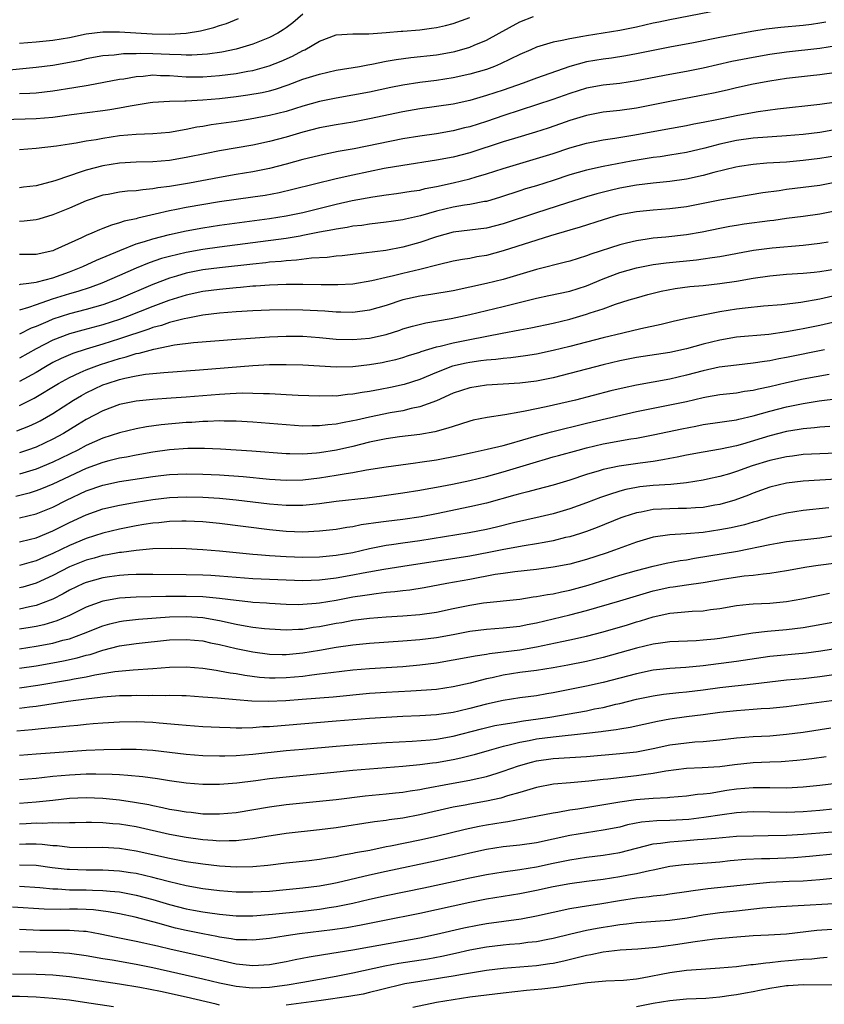
# Model space of a CAD drawing. Units: inches. Extents: x 2625000 to 2628000, y 1491000 to 1494000.
# Drawn here: x 2625339 to 2625436, y 1492109 to 1492227 of the extents above; entities that cross this region are included whole.
import ezdxf

# ---------------------------------------------------------------- set-up
doc = ezdxf.new("R2010")
doc.units = ezdxf.units.IN
doc.header["$MEASUREMENT"] = 0
doc.layers.add('LD26251491_2ft', color=192, linetype='Continuous')

msp = doc.modelspace()

# ---------------------------------------------------------------- linework, layer by layer
at = {"layer": 'LD26251491_2ft'}
for points, elevation in [([(2625373, 1492227.26), (2625371.77, 1492226.23), (2625371, 1492225.64), (2625370.62, 1492225.38), (2625370, 1492225), (2625369, 1492224.47), (2625367, 1492223.66), (2625365, 1492223.05), (2625363.29, 1492222.71), (2625361.54, 1492222.46), (2625359.67, 1492222.33), (2625359, 1492222.33), (2625358.38, 1492222.38), (2625357, 1492222.41), (2625355, 1492222.5), (2625353.47, 1492222.53), (2625353, 1492222.5), (2625351.5, 1492222.5), (2625350.36, 1492222.36), (2625349, 1492222.27), (2625347, 1492221.89), (2625346.28, 1492221.72), (2625345, 1492221.45), (2625343, 1492221.1), (2625341, 1492220.85), (2625337, 1492220.47)], 9094), ([(2625337, 1492214.62), (2625341, 1492214.74), (2625343, 1492214.93), (2625345.23, 1492215.23), (2625349, 1492215.7), (2625349.85, 1492215.85), (2625351, 1492216.02), (2625352.28, 1492216.28), (2625354.66, 1492216.66), (2625355, 1492216.69), (2625357, 1492216.82), (2625358.85, 1492216.85), (2625359, 1492216.87), (2625360.98, 1492216.98), (2625363, 1492217.16), (2625365, 1492217.4), (2625366.41, 1492217.59), (2625368.12, 1492217.88), (2625369, 1492218.08), (2625369.72, 1492218.28), (2625371.22, 1492218.78), (2625373, 1492219.45), (2625375, 1492220.08), (2625377, 1492220.53), (2625379.79, 1492221), (2625380.8, 1492221.2), (2625381.26, 1492221.26), (2625383, 1492221.61), (2625384.17, 1492221.83), (2625385.93, 1492222.07), (2625389, 1492222.4), (2625391, 1492222.73), (2625391.22, 1492222.78), (2625393, 1492223.3), (2625393.55, 1492223.55), (2625395, 1492224.15), (2625396.52, 1492225), (2625399, 1492226.34), (2625400.64, 1492227)], 9098), ([(2625423, 1492227.74), (2625417, 1492226.6), (2625415.7, 1492226.3), (2625415, 1492226.17), (2625413, 1492225.71), (2625411, 1492225.31), (2625407, 1492224.67), (2625406.57, 1492224.57), (2625405, 1492224.32), (2625404.09, 1492224.09), (2625403, 1492223.91), (2625401.42, 1492223.42), (2625401, 1492223.31), (2625400.33, 1492223), (2625399, 1492222.41), (2625397.87, 1492221.87), (2625396.71, 1492221.29), (2625395.99, 1492221), (2625395, 1492220.64), (2625393, 1492220.05), (2625391, 1492219.62), (2625389, 1492219.32), (2625387, 1492219.07), (2625385, 1492218.76), (2625383.53, 1492218.47), (2625381, 1492217.92), (2625379, 1492217.54), (2625377, 1492217.19), (2625375, 1492216.79), (2625373, 1492216.24), (2625371, 1492215.61), (2625369, 1492215.1), (2625366.67, 1492214.67), (2625365, 1492214.41), (2625362.01, 1492213.99), (2625361, 1492213.81), (2625360.29, 1492213.71), (2625359, 1492213.44), (2625357, 1492213.07), (2625355, 1492212.9), (2625353, 1492212.84), (2625351, 1492212.66), (2625349, 1492212.36), (2625348.21, 1492212.21), (2625347, 1492212.03), (2625345.8, 1492211.8), (2625345, 1492211.69), (2625343.43, 1492211.43), (2625341, 1492211.15), (2625339, 1492211)], 9100), ([(2625339, 1492217.73), (2625340.23, 1492217.77), (2625341, 1492217.83), (2625343, 1492218.06), (2625345.53, 1492218.47), (2625347.24, 1492218.76), (2625351, 1492219.46), (2625351.52, 1492219.52), (2625353, 1492219.79), (2625353.84, 1492219.84), (2625355, 1492219.97), (2625355.92, 1492219.92), (2625357, 1492219.91), (2625359, 1492219.75), (2625361, 1492219.73), (2625363, 1492219.89), (2625365, 1492220.14), (2625366.41, 1492220.41), (2625367, 1492220.51), (2625368.95, 1492221.05), (2625370.37, 1492221.63), (2625371.76, 1492222.24), (2625373, 1492222.9), (2625373.23, 1492223), (2625375, 1492224.04), (2625377, 1492224.78), (2625379, 1492224.92), (2625380.91, 1492224.91), (2625383, 1492225.05), (2625384.77, 1492225.23), (2625385, 1492225.23), (2625387, 1492225.4), (2625388.43, 1492225.57), (2625389, 1492225.65), (2625390.1, 1492225.9), (2625391, 1492226.13), (2625393, 1492226.86)], 9096), ([(2625339, 1492223.78), (2625341, 1492223.94), (2625343, 1492224.13), (2625345, 1492224.47), (2625347, 1492224.89), (2625349, 1492225.14), (2625351, 1492225.14), (2625354.9, 1492224.9), (2625357, 1492224.87), (2625359, 1492224.99), (2625360.73, 1492225.27), (2625362.33, 1492225.67), (2625363, 1492225.89), (2625363.85, 1492226.15), (2625365.27, 1492226.73)], 9092), ([(2625435.7, 1492226.3), (2625435, 1492226.17), (2625433.97, 1492226.03), (2625433, 1492225.92), (2625430.32, 1492225.68), (2625428.54, 1492225.46), (2625426.83, 1492225.17), (2625423, 1492224.45), (2625419.82, 1492223.82), (2625417, 1492223.31), (2625415, 1492222.92), (2625413, 1492222.5), (2625411.74, 1492222.26), (2625410.01, 1492221.99), (2625409, 1492221.87), (2625407, 1492221.53), (2625405, 1492220.97), (2625401, 1492219.59), (2625399.41, 1492219), (2625397, 1492218.16), (2625395, 1492217.49), (2625393, 1492216.91), (2625391, 1492216.48), (2625389, 1492216.18), (2625387, 1492215.9), (2625385, 1492215.55), (2625381, 1492214.7), (2625379, 1492214.32), (2625377, 1492214), (2625375, 1492213.62), (2625373, 1492213.12), (2625371, 1492212.53), (2625369, 1492212), (2625367, 1492211.57), (2625363, 1492210.86), (2625361.44, 1492210.56), (2625359, 1492210.06), (2625357, 1492209.73), (2625355, 1492209.57), (2625353, 1492209.52), (2625351, 1492209.4), (2625349, 1492209.09), (2625347, 1492208.56), (2625346.3, 1492208.3), (2625345, 1492207.88), (2625343.26, 1492207.26), (2625341, 1492206.66), (2625339.5, 1492206.5), (2625339, 1492206.44)], 9102), ([(2625437, 1492223.45), (2625435, 1492223.14), (2625431, 1492222.72), (2625429, 1492222.44), (2625427, 1492222.08), (2625424.43, 1492221.57), (2625421, 1492220.8), (2625419, 1492220.4), (2625417, 1492220.03), (2625413, 1492219.25), (2625411, 1492218.95), (2625409, 1492218.74), (2625407, 1492218.38), (2625405, 1492217.74), (2625402.98, 1492217.02), (2625397.1, 1492215.1), (2625395, 1492214.4), (2625393, 1492213.77), (2625392.37, 1492213.63), (2625391, 1492213.27), (2625389, 1492212.93), (2625387, 1492212.64), (2625385, 1492212.3), (2625379.13, 1492211.13), (2625377.22, 1492210.78), (2625375.55, 1492210.45), (2625373, 1492209.82), (2625371, 1492209.26), (2625369, 1492208.74), (2625367, 1492208.35), (2625365, 1492208.03), (2625363, 1492207.69), (2625359.39, 1492207), (2625357, 1492206.61), (2625355.58, 1492206.42), (2625355, 1492206.3), (2625353.79, 1492206.21), (2625353, 1492206.08), (2625351.97, 1492206.03), (2625351, 1492205.91), (2625349.66, 1492205.66), (2625349, 1492205.56), (2625347, 1492204.89), (2625345, 1492204), (2625343, 1492203.19), (2625341.32, 1492202.68), (2625341, 1492202.6), (2625339.57, 1492202.43), (2625339, 1492202.39)], 9104), ([(2625437, 1492220.26), (2625435, 1492220), (2625433.88, 1492219.88), (2625431, 1492219.53), (2625429, 1492219.22), (2625427, 1492218.85), (2625425, 1492218.41), (2625423.86, 1492218.14), (2625422.22, 1492217.78), (2625420.55, 1492217.45), (2625417, 1492216.79), (2625415, 1492216.38), (2625413, 1492216), (2625411, 1492215.72), (2625409, 1492215.5), (2625407, 1492215.11), (2625405, 1492214.5), (2625403.89, 1492214.11), (2625402.39, 1492213.61), (2625400.88, 1492213.12), (2625398.37, 1492212.37), (2625397, 1492211.94), (2625393, 1492210.65), (2625391, 1492210.12), (2625389, 1492209.74), (2625385, 1492209.13), (2625382.74, 1492208.74), (2625379, 1492207.97), (2625377, 1492207.52), (2625371.78, 1492206.22), (2625370.15, 1492205.85), (2625368.46, 1492205.54), (2625367, 1492205.32), (2625365, 1492205.05), (2625363, 1492204.75), (2625359, 1492204.07), (2625357.83, 1492203.83), (2625357, 1492203.68), (2625355.27, 1492203.27), (2625353.2, 1492202.8), (2625353, 1492202.74), (2625351.57, 1492202.43), (2625351, 1492202.23), (2625350.03, 1492201.97), (2625349, 1492201.55), (2625348.59, 1492201.41), (2625347.69, 1492201), (2625347, 1492200.72), (2625346.44, 1492200.44), (2625343.26, 1492199), (2625343, 1492198.9), (2625341, 1492198.46), (2625339.55, 1492198.45), (2625339, 1492198.43)], 9106), ([(2625339, 1492194.84), (2625339.12, 1492194.88), (2625340.13, 1492195), (2625341, 1492195.12), (2625341.16, 1492195.16), (2625343, 1492195.67), (2625345, 1492196.38), (2625346.6, 1492197), (2625348.24, 1492197.76), (2625351.06, 1492198.94), (2625353, 1492199.71), (2625354, 1492200), (2625355, 1492200.34), (2625357, 1492200.84), (2625359, 1492201.29), (2625361, 1492201.66), (2625363, 1492201.97), (2625369, 1492202.78), (2625371, 1492203.1), (2625373, 1492203.5), (2625377, 1492204.49), (2625378.91, 1492204.91), (2625381.37, 1492205.37), (2625383, 1492205.62), (2625384.24, 1492205.76), (2625385.96, 1492206.04), (2625387, 1492206.17), (2625387.65, 1492206.35), (2625389, 1492206.59), (2625391, 1492207.03), (2625393, 1492207.52), (2625393.76, 1492207.76), (2625395, 1492208.12), (2625397, 1492208.77), (2625399, 1492209.37), (2625401, 1492209.94), (2625403, 1492210.57), (2625405, 1492211.24), (2625407, 1492211.81), (2625409, 1492212.2), (2625410.41, 1492212.41), (2625412.8, 1492212.8), (2625416.54, 1492213.46), (2625419, 1492213.92), (2625419.89, 1492214.11), (2625421, 1492214.31), (2625422.63, 1492214.63), (2625423.23, 1492214.77), (2625425.16, 1492215.16), (2625427.59, 1492215.59), (2625429.9, 1492215.9), (2625435, 1492216.46), (2625437, 1492216.75)], 9108), ([(2625437, 1492213.43), (2625435, 1492213.09), (2625433, 1492212.84), (2625431, 1492212.66), (2625427, 1492212.41), (2625425, 1492212.12), (2625423, 1492211.67), (2625421.19, 1492211.19), (2625419, 1492210.68), (2625417, 1492210.35), (2625415.83, 1492210.17), (2625415, 1492210.07), (2625412.35, 1492209.65), (2625409, 1492209), (2625407, 1492208.57), (2625405, 1492207.99), (2625403, 1492207.33), (2625401, 1492206.69), (2625399.69, 1492206.31), (2625399, 1492206.09), (2625396.68, 1492205.32), (2625395, 1492204.82), (2625394.79, 1492204.79), (2625393, 1492204.45), (2625392.37, 1492204.37), (2625391, 1492204.13), (2625389, 1492203.65), (2625387.08, 1492203.08), (2625385.31, 1492202.69), (2625385, 1492202.6), (2625383.59, 1492202.41), (2625383, 1492202.32), (2625381, 1492202.09), (2625380.06, 1492201.94), (2625379, 1492201.83), (2625378.31, 1492201.69), (2625377, 1492201.5), (2625376.6, 1492201.4), (2625375, 1492201.11), (2625373, 1492200.71), (2625372.66, 1492200.66), (2625371, 1492200.38), (2625367, 1492199.85), (2625363, 1492199.34), (2625361, 1492199.05), (2625359, 1492198.69), (2625357, 1492198.22), (2625356.04, 1492197.96), (2625354.55, 1492197.45), (2625353, 1492196.81), (2625351, 1492195.92), (2625348.87, 1492195), (2625347.5, 1492194.5), (2625345.99, 1492194.01), (2625345, 1492193.73), (2625342.92, 1492193.08), (2625341, 1492192.43), (2625340.09, 1492192.09), (2625339, 1492191.78)], 9110), ([(2625437, 1492210.27), (2625435, 1492209.95), (2625433, 1492209.72), (2625431, 1492209.53), (2625428.62, 1492209.38), (2625427, 1492209.24), (2625425.34, 1492209), (2625424.93, 1492208.93), (2625422.28, 1492208.28), (2625421, 1492207.92), (2625419, 1492207.47), (2625417, 1492207.18), (2625415, 1492207), (2625413, 1492206.76), (2625411, 1492206.39), (2625409.86, 1492206.14), (2625408.26, 1492205.74), (2625407, 1492205.37), (2625404.62, 1492204.62), (2625401, 1492203.45), (2625397, 1492202.11), (2625395, 1492201.61), (2625391, 1492201.11), (2625389, 1492200.58), (2625387, 1492199.88), (2625385, 1492199.31), (2625382.93, 1492198.93), (2625379, 1492198.44), (2625377.7, 1492198.3), (2625377, 1492198.25), (2625375.9, 1492198.1), (2625374.02, 1492198.02), (2625372.23, 1492197.77), (2625371, 1492197.7), (2625370.38, 1492197.62), (2625369, 1492197.51), (2625368.55, 1492197.45), (2625367, 1492197.3), (2625363, 1492196.84), (2625361, 1492196.59), (2625359, 1492196.2), (2625357.85, 1492195.85), (2625357, 1492195.61), (2625355, 1492194.84), (2625350.89, 1492193.11), (2625349, 1492192.43), (2625347, 1492191.85), (2625345, 1492191.33), (2625343, 1492190.68), (2625342.42, 1492190.42), (2625341, 1492189.83), (2625340.4, 1492189.6), (2625339, 1492188.88)], 9112), ([(2625437, 1492207.11), (2625435, 1492206.73), (2625433, 1492206.47), (2625431, 1492206.24), (2625430.1, 1492206.1), (2625428.16, 1492205.84), (2625423, 1492204.96), (2625419, 1492204.18), (2625417, 1492203.92), (2625415, 1492203.77), (2625413, 1492203.57), (2625411, 1492203.2), (2625410.29, 1492203), (2625409, 1492202.61), (2625406.26, 1492201.74), (2625405, 1492201.38), (2625402.69, 1492200.69), (2625397, 1492198.87), (2625395, 1492198.34), (2625393.85, 1492198.15), (2625393, 1492197.98), (2625392.15, 1492197.85), (2625391, 1492197.63), (2625389.22, 1492197.22), (2625387, 1492196.65), (2625385, 1492196.17), (2625383.88, 1492195.88), (2625383, 1492195.69), (2625381.28, 1492195.28), (2625379, 1492194.91), (2625377.18, 1492194.82), (2625375.17, 1492194.83), (2625373, 1492194.86), (2625371, 1492194.85), (2625369, 1492194.78), (2625367.34, 1492194.66), (2625367, 1492194.65), (2625365.5, 1492194.5), (2625365, 1492194.47), (2625363, 1492194.27), (2625361, 1492194.01), (2625359, 1492193.59), (2625356.92, 1492192.92), (2625355, 1492192.2), (2625351.95, 1492191), (2625351, 1492190.65), (2625349, 1492190.02), (2625346.62, 1492189.38), (2625345, 1492188.93), (2625343, 1492188.16), (2625341, 1492187.14), (2625339, 1492186.03)], 9114), ([(2625437, 1492203.7), (2625435, 1492203.27), (2625433, 1492202.99), (2625431, 1492202.75), (2625429.46, 1492202.54), (2625429, 1492202.49), (2625425.93, 1492202.07), (2625425, 1492201.92), (2625424.2, 1492201.8), (2625423, 1492201.57), (2625420.86, 1492201.14), (2625419, 1492200.82), (2625416.54, 1492200.54), (2625415, 1492200.4), (2625414.27, 1492200.27), (2625413, 1492200.1), (2625411.8, 1492199.8), (2625411, 1492199.62), (2625407.51, 1492198.49), (2625407, 1492198.29), (2625405, 1492197.66), (2625404.49, 1492197.51), (2625401, 1492196.65), (2625397, 1492195.47), (2625395, 1492194.97), (2625391, 1492194.11), (2625388.35, 1492193.65), (2625387, 1492193.46), (2625385, 1492193.01), (2625383, 1492192.34), (2625381, 1492191.77), (2625379, 1492191.51), (2625377.54, 1492191.54), (2625377, 1492191.53), (2625375.64, 1492191.64), (2625373, 1492191.78), (2625371, 1492191.81), (2625369, 1492191.76), (2625367, 1492191.69), (2625365, 1492191.57), (2625363, 1492191.4), (2625361, 1492191.16), (2625359.19, 1492190.81), (2625358.75, 1492190.75), (2625357, 1492190.29), (2625356.05, 1492189.95), (2625355, 1492189.68), (2625354.51, 1492189.49), (2625351, 1492188.32), (2625349, 1492187.7), (2625347, 1492187.11), (2625345.41, 1492186.59), (2625344.01, 1492185.99), (2625343, 1492185.48), (2625342.14, 1492185), (2625341, 1492184.32), (2625339, 1492183.23)], 9116), ([(2625339, 1492180.35), (2625340.77, 1492181.23), (2625343.67, 1492183), (2625345, 1492183.72), (2625346.3, 1492184.3), (2625347, 1492184.63), (2625347.95, 1492185), (2625348.72, 1492185.28), (2625351, 1492185.99), (2625351.82, 1492186.18), (2625353, 1492186.56), (2625353.38, 1492186.62), (2625355.11, 1492187.11), (2625357.61, 1492187.61), (2625359.88, 1492187.88), (2625365, 1492188.3), (2625369, 1492188.58), (2625371, 1492188.67), (2625373, 1492188.65), (2625375, 1492188.5), (2625377, 1492188.31), (2625379, 1492188.24), (2625381, 1492188.42), (2625383, 1492188.87), (2625384.62, 1492189.38), (2625385, 1492189.52), (2625386.14, 1492189.86), (2625387.74, 1492190.26), (2625390.76, 1492190.76), (2625393, 1492191.24), (2625397, 1492192.2), (2625401, 1492193.21), (2625402.48, 1492193.52), (2625405, 1492194.06), (2625407, 1492194.7), (2625409, 1492195.53), (2625411, 1492196.27), (2625413, 1492196.83), (2625415, 1492197.23), (2625416.55, 1492197.45), (2625420.2, 1492197.8), (2625421, 1492197.91), (2625422.09, 1492198.09), (2625423, 1492198.22), (2625427.02, 1492198.98), (2625429.26, 1492199.26), (2625433, 1492199.55), (2625435, 1492199.79), (2625435.98, 1492199.98)], 9118), ([(2625338.68, 1492177.32), (2625340.14, 1492177.86), (2625341, 1492178.26), (2625341.49, 1492178.51), (2625343, 1492179.4), (2625345.47, 1492181), (2625346.44, 1492181.56), (2625347, 1492181.87), (2625349, 1492182.81), (2625349.53, 1492183), (2625351, 1492183.47), (2625351.63, 1492183.63), (2625353, 1492183.91), (2625354.1, 1492184.1), (2625356.32, 1492184.32), (2625360.61, 1492184.61), (2625367, 1492185.15), (2625369, 1492185.26), (2625371, 1492185.27), (2625373, 1492185.21), (2625377, 1492185), (2625379, 1492185.04), (2625381, 1492185.25), (2625382.5, 1492185.5), (2625383, 1492185.6), (2625384.13, 1492185.87), (2625385, 1492186.1), (2625385.67, 1492186.33), (2625387, 1492186.74), (2625387.18, 1492186.82), (2625389, 1492187.36), (2625389.46, 1492187.46), (2625391, 1492187.85), (2625393, 1492188.25), (2625396.91, 1492189), (2625399, 1492189.43), (2625400.33, 1492189.67), (2625403, 1492190.22), (2625405, 1492190.7), (2625407, 1492191.28), (2625407.45, 1492191.45), (2625409, 1492191.95), (2625410.5, 1492192.5), (2625412.11, 1492193), (2625413, 1492193.27), (2625414.36, 1492193.64), (2625415.96, 1492194.04), (2625417.63, 1492194.37), (2625419.4, 1492194.6), (2625421, 1492194.75), (2625423, 1492194.97), (2625425, 1492195.26), (2625427, 1492195.61), (2625429, 1492195.9), (2625431, 1492196.07), (2625433, 1492196.19), (2625434.32, 1492196.32), (2625435, 1492196.41), (2625437, 1492196.74)], 9120), ([(2625436.56, 1492193.44), (2625435, 1492193.09), (2625432.7, 1492192.7), (2625430.43, 1492192.43), (2625428.24, 1492192.24), (2625426.02, 1492192.02), (2625425, 1492191.9), (2625423, 1492191.58), (2625419.19, 1492190.81), (2625417.56, 1492190.44), (2625415.96, 1492190.04), (2625413.52, 1492189.52), (2625411.37, 1492189), (2625409, 1492188.46), (2625405, 1492187.43), (2625403, 1492186.93), (2625401, 1492186.51), (2625399.7, 1492186.3), (2625397.95, 1492186.05), (2625397, 1492185.98), (2625396.14, 1492185.86), (2625395, 1492185.78), (2625394.32, 1492185.68), (2625393, 1492185.51), (2625392.58, 1492185.42), (2625390.95, 1492185.05), (2625389, 1492184.32), (2625387, 1492183.48), (2625385.13, 1492182.87), (2625383.49, 1492182.51), (2625382.26, 1492182.26), (2625381, 1492182.04), (2625380.09, 1492181.91), (2625379, 1492181.7), (2625378.34, 1492181.66), (2625377, 1492181.48), (2625376.51, 1492181.49), (2625375, 1492181.45), (2625372.44, 1492181.56), (2625371, 1492181.64), (2625370.34, 1492181.66), (2625369, 1492181.74), (2625368.26, 1492181.74), (2625367, 1492181.8), (2625365.81, 1492181.81), (2625365, 1492181.78), (2625364.27, 1492181.73), (2625363, 1492181.68), (2625359, 1492181.34), (2625357.21, 1492181.21), (2625355, 1492181.08), (2625353, 1492180.88), (2625351, 1492180.45), (2625349, 1492179.71), (2625347, 1492178.66), (2625345.98, 1492178.02), (2625344.28, 1492177), (2625343, 1492176.29), (2625341, 1492175.35), (2625339.98, 1492175), (2625339, 1492174.69)], 9122), ([(2625439, 1492190.84), (2625435, 1492189.94), (2625433, 1492189.53), (2625432.54, 1492189.46), (2625431, 1492189.16), (2625428.86, 1492188.86), (2625425, 1492188.53), (2625423, 1492188.19), (2625421, 1492187.69), (2625419, 1492187.15), (2625417, 1492186.71), (2625413, 1492186.08), (2625411, 1492185.7), (2625409, 1492185.22), (2625405, 1492184.17), (2625403, 1492183.68), (2625401, 1492183.27), (2625399, 1492183.02), (2625395, 1492182.77), (2625393, 1492182.46), (2625391, 1492181.81), (2625389, 1492180.91), (2625387, 1492180.18), (2625385.97, 1492179.97), (2625385, 1492179.72), (2625383.45, 1492179.45), (2625381, 1492178.95), (2625379.41, 1492178.59), (2625379, 1492178.49), (2625377.73, 1492178.27), (2625377, 1492178.1), (2625375.98, 1492178.02), (2625375, 1492177.89), (2625374.1, 1492177.9), (2625373, 1492177.88), (2625371, 1492178.01), (2625367, 1492178.34), (2625365, 1492178.45), (2625363.54, 1492178.46), (2625363, 1492178.49), (2625361.58, 1492178.42), (2625361, 1492178.42), (2625359.68, 1492178.32), (2625359, 1492178.29), (2625355.98, 1492178.02), (2625354.23, 1492177.77), (2625353, 1492177.54), (2625351, 1492177.06), (2625349, 1492176.41), (2625347, 1492175.53), (2625345.99, 1492175), (2625343, 1492173.55), (2625341, 1492172.73), (2625339, 1492172.1)], 9124), ([(2625435.53, 1492187), (2625431, 1492186.1), (2625430.06, 1492185.94), (2625429, 1492185.7), (2625428.37, 1492185.63), (2625427, 1492185.4), (2625425, 1492185.2), (2625422.93, 1492184.93), (2625421, 1492184.51), (2625419, 1492183.98), (2625417, 1492183.52), (2625413, 1492182.79), (2625411.52, 1492182.48), (2625409.91, 1492182.09), (2625405.7, 1492181), (2625402.17, 1492180.17), (2625399.65, 1492179.65), (2625399, 1492179.55), (2625397.22, 1492179.22), (2625395.09, 1492178.91), (2625393.43, 1492178.57), (2625393, 1492178.48), (2625391.89, 1492178.11), (2625391, 1492177.84), (2625390.39, 1492177.61), (2625388.81, 1492177.19), (2625387, 1492176.88), (2625384.57, 1492176.57), (2625383, 1492176.33), (2625382.17, 1492176.17), (2625381, 1492175.93), (2625379, 1492175.43), (2625377.02, 1492174.98), (2625375, 1492174.66), (2625374.62, 1492174.62), (2625373, 1492174.52), (2625371.44, 1492174.56), (2625371, 1492174.55), (2625366.86, 1492174.86), (2625363.12, 1492175.12), (2625361.2, 1492175.2), (2625359.18, 1492175.18), (2625357, 1492175.03), (2625355, 1492174.76), (2625353, 1492174.4), (2625351.84, 1492174.16), (2625351, 1492174.02), (2625349.71, 1492173.71), (2625349, 1492173.52), (2625347, 1492172.79), (2625343, 1492170.93), (2625341.63, 1492170.37), (2625341, 1492170.12), (2625340.15, 1492169.85), (2625338.56, 1492169.44)], 9126), ([(2625339, 1492166.88), (2625341, 1492167.36), (2625343, 1492168.17), (2625344.66, 1492169), (2625347, 1492170.1), (2625349, 1492170.81), (2625351, 1492171.22), (2625355, 1492171.83), (2625355.94, 1492171.94), (2625357, 1492172.06), (2625359, 1492172.16), (2625361, 1492172.13), (2625363, 1492172.02), (2625365.82, 1492171.82), (2625369, 1492171.53), (2625371, 1492171.39), (2625373, 1492171.43), (2625375, 1492171.66), (2625377, 1492171.98), (2625378.2, 1492172.2), (2625379, 1492172.32), (2625380.63, 1492172.63), (2625383, 1492173.01), (2625386.51, 1492173.49), (2625387, 1492173.54), (2625389, 1492173.83), (2625391.65, 1492174.35), (2625393.28, 1492174.72), (2625395.11, 1492175.11), (2625397, 1492175.56), (2625397.75, 1492175.75), (2625401, 1492176.71), (2625402.8, 1492177.2), (2625407, 1492178.22), (2625413, 1492179.62), (2625415, 1492180.04), (2625417, 1492180.41), (2625419, 1492180.83), (2625421, 1492181.31), (2625421.38, 1492181.38), (2625423, 1492181.65), (2625425, 1492181.88), (2625425.94, 1492182.06), (2625427, 1492182.19), (2625427.64, 1492182.36), (2625429, 1492182.64), (2625431, 1492183.12), (2625433, 1492183.54), (2625436.12, 1492184.12)], 9128), ([(2625339, 1492164.01), (2625340.31, 1492164.31), (2625341, 1492164.49), (2625343, 1492165.31), (2625345, 1492166.31), (2625347, 1492167.25), (2625349, 1492167.96), (2625351, 1492168.41), (2625353, 1492168.76), (2625355, 1492169.08), (2625357, 1492169.3), (2625359, 1492169.38), (2625361, 1492169.35), (2625363, 1492169.22), (2625365, 1492169.03), (2625369, 1492168.55), (2625371, 1492168.38), (2625372.4, 1492168.4), (2625373, 1492168.39), (2625374.57, 1492168.57), (2625375, 1492168.6), (2625377, 1492168.88), (2625380.71, 1492169.29), (2625382.48, 1492169.52), (2625385, 1492169.87), (2625387, 1492170.19), (2625387.67, 1492170.33), (2625389, 1492170.55), (2625390.93, 1492170.93), (2625393, 1492171.36), (2625395, 1492171.83), (2625397, 1492172.38), (2625401, 1492173.61), (2625402.09, 1492173.91), (2625403, 1492174.18), (2625403.64, 1492174.36), (2625406, 1492175), (2625407, 1492175.25), (2625409, 1492175.73), (2625412.33, 1492176.33), (2625413, 1492176.43), (2625415, 1492176.83), (2625418.44, 1492177.56), (2625420.12, 1492177.88), (2625421, 1492178.06), (2625423, 1492178.34), (2625423.56, 1492178.44), (2625425, 1492178.64), (2625425.28, 1492178.72), (2625427, 1492179.1), (2625429, 1492179.66), (2625431, 1492180.17), (2625433, 1492180.58), (2625434.89, 1492180.89), (2625437.17, 1492181.17)], 9130), ([(2625436.19, 1492177.81), (2625435, 1492177.76), (2625434.33, 1492177.67), (2625433, 1492177.56), (2625432.53, 1492177.47), (2625431, 1492177.22), (2625429, 1492176.71), (2625425.71, 1492175.71), (2625425, 1492175.51), (2625423.09, 1492175.09), (2625421, 1492174.76), (2625419, 1492174.4), (2625417.86, 1492174.14), (2625417, 1492173.99), (2625416.18, 1492173.82), (2625415, 1492173.64), (2625413.45, 1492173.45), (2625410.91, 1492173.09), (2625409, 1492172.67), (2625408.51, 1492172.51), (2625407, 1492172.06), (2625405, 1492171.4), (2625403, 1492170.8), (2625401, 1492170.29), (2625399.99, 1492170.01), (2625399, 1492169.77), (2625398.42, 1492169.58), (2625395, 1492168.65), (2625393, 1492168.19), (2625389, 1492167.35), (2625387.18, 1492167), (2625385, 1492166.69), (2625383, 1492166.45), (2625382.33, 1492166.34), (2625379.98, 1492166.02), (2625379, 1492165.81), (2625378.28, 1492165.72), (2625377, 1492165.49), (2625375, 1492165.26), (2625373, 1492165.17), (2625371, 1492165.24), (2625369, 1492165.44), (2625363, 1492166.21), (2625361, 1492166.4), (2625359, 1492166.48), (2625358.48, 1492166.48), (2625357, 1492166.44), (2625355.71, 1492166.29), (2625355, 1492166.25), (2625353.94, 1492166.06), (2625353, 1492165.92), (2625351, 1492165.53), (2625349, 1492165.05), (2625347, 1492164.42), (2625345, 1492163.57), (2625343, 1492162.6), (2625341.87, 1492162.13), (2625341, 1492161.72), (2625340.42, 1492161.58), (2625339, 1492161.16)], 9132), ([(2625437, 1492174.63), (2625435, 1492174.56), (2625433, 1492174.46), (2625431.71, 1492174.29), (2625431, 1492174.21), (2625429, 1492173.77), (2625426.89, 1492173.11), (2625425, 1492172.43), (2625424.17, 1492172.17), (2625423, 1492171.82), (2625421.5, 1492171.5), (2625421, 1492171.4), (2625419, 1492171.09), (2625417.11, 1492170.89), (2625415, 1492170.74), (2625413.42, 1492170.58), (2625413, 1492170.52), (2625411.72, 1492170.28), (2625411, 1492170.09), (2625409.63, 1492169.63), (2625408.67, 1492169.33), (2625407, 1492168.68), (2625405, 1492167.96), (2625403, 1492167.37), (2625401.44, 1492167), (2625398.27, 1492166.27), (2625396.23, 1492165.77), (2625395, 1492165.48), (2625392.94, 1492165.06), (2625387, 1492164.11), (2625385, 1492163.84), (2625383.63, 1492163.63), (2625383, 1492163.55), (2625381, 1492163.15), (2625379, 1492162.7), (2625377, 1492162.37), (2625375, 1492162.18), (2625373, 1492162.14), (2625371, 1492162.21), (2625369, 1492162.33), (2625367.56, 1492162.44), (2625367, 1492162.47), (2625363, 1492162.89), (2625361, 1492163.04), (2625359, 1492163.15), (2625357.2, 1492163.2), (2625355, 1492163.16), (2625353, 1492162.98), (2625351.26, 1492162.74), (2625351, 1492162.73), (2625349.56, 1492162.44), (2625349, 1492162.36), (2625347.95, 1492162.05), (2625347, 1492161.79), (2625345, 1492160.99), (2625343, 1492159.95), (2625341, 1492159.03), (2625339.42, 1492158.58), (2625339, 1492158.48)], 9134), ([(2625437, 1492171.51), (2625433, 1492171.29), (2625431, 1492171.05), (2625429, 1492170.55), (2625427, 1492169.83), (2625426.42, 1492169.58), (2625424.81, 1492169), (2625423, 1492168.48), (2625422.39, 1492168.39), (2625421, 1492168.13), (2625420.08, 1492168.08), (2625419, 1492167.99), (2625417.99, 1492167.99), (2625417, 1492167.96), (2625415, 1492167.86), (2625413.57, 1492167.57), (2625413, 1492167.49), (2625411.5, 1492167), (2625411.13, 1492166.87), (2625408.29, 1492165.71), (2625407, 1492165.24), (2625406.27, 1492165), (2625405, 1492164.61), (2625404.5, 1492164.5), (2625403, 1492164.13), (2625401.94, 1492163.94), (2625401, 1492163.75), (2625399.52, 1492163.52), (2625397.09, 1492163.09), (2625395.28, 1492162.72), (2625393, 1492162.29), (2625385, 1492161.06), (2625382.7, 1492160.69), (2625380.24, 1492160.24), (2625379, 1492159.99), (2625377, 1492159.64), (2625375, 1492159.39), (2625373, 1492159.32), (2625369, 1492159.47), (2625367, 1492159.56), (2625365, 1492159.71), (2625363, 1492159.89), (2625361.96, 1492159.96), (2625361, 1492160.01), (2625359, 1492160.06), (2625355, 1492160.1), (2625353, 1492160.08), (2625352.04, 1492160.04), (2625351, 1492159.97), (2625349.8, 1492159.8), (2625349, 1492159.68), (2625347, 1492159.14), (2625346.68, 1492159), (2625345, 1492158.21), (2625344.23, 1492157.77), (2625343, 1492157.14), (2625342.67, 1492157), (2625341, 1492156.37), (2625340.21, 1492156.21), (2625339, 1492155.93)], 9136), ([(2625436.07, 1492168.07), (2625433, 1492167.76), (2625431, 1492167.44), (2625429, 1492166.94), (2625427.52, 1492166.48), (2625427, 1492166.35), (2625425.95, 1492166.05), (2625424.34, 1492165.66), (2625423, 1492165.42), (2625421, 1492165.13), (2625418.95, 1492164.95), (2625417, 1492164.84), (2625415, 1492164.56), (2625413, 1492163.97), (2625410.35, 1492163), (2625409.35, 1492162.65), (2625407, 1492161.88), (2625405, 1492161.33), (2625403, 1492160.96), (2625401, 1492160.69), (2625398.41, 1492160.41), (2625397, 1492160.22), (2625396.07, 1492160.07), (2625393, 1492159.48), (2625390.24, 1492159), (2625387.52, 1492158.48), (2625385.8, 1492158.2), (2625385, 1492158.12), (2625384.01, 1492157.99), (2625383, 1492157.91), (2625381.78, 1492157.78), (2625381, 1492157.66), (2625380.44, 1492157.56), (2625379, 1492157.35), (2625376.98, 1492156.98), (2625375, 1492156.64), (2625374.59, 1492156.59), (2625373, 1492156.47), (2625372.46, 1492156.46), (2625371, 1492156.49), (2625369, 1492156.59), (2625368.63, 1492156.63), (2625367, 1492156.73), (2625366.76, 1492156.76), (2625365, 1492156.95), (2625363, 1492157.22), (2625361, 1492157.4), (2625359, 1492157.45), (2625356.57, 1492157.43), (2625353, 1492157.35), (2625351, 1492157.23), (2625349, 1492156.88), (2625347, 1492156.16), (2625345, 1492155.17), (2625343.48, 1492154.52), (2625341.94, 1492154.06), (2625341, 1492153.86), (2625340.28, 1492153.72), (2625339, 1492153.52)], 9138), ([(2625339, 1492151.19), (2625341, 1492151.48), (2625343, 1492151.86), (2625344.2, 1492152.2), (2625345, 1492152.39), (2625346.7, 1492153), (2625349, 1492153.94), (2625349.83, 1492154.17), (2625351, 1492154.45), (2625351.48, 1492154.52), (2625353.28, 1492154.72), (2625357, 1492155), (2625359.05, 1492155.05), (2625361, 1492154.93), (2625363, 1492154.57), (2625365, 1492154.13), (2625366.06, 1492153.94), (2625367, 1492153.79), (2625368.38, 1492153.62), (2625369, 1492153.56), (2625371, 1492153.45), (2625372.45, 1492153.55), (2625373, 1492153.55), (2625374.24, 1492153.76), (2625375, 1492153.85), (2625377, 1492154.24), (2625377.66, 1492154.34), (2625379, 1492154.59), (2625381, 1492154.83), (2625383, 1492154.99), (2625385, 1492155.12), (2625387, 1492155.27), (2625389, 1492155.57), (2625391, 1492156), (2625393, 1492156.4), (2625394.67, 1492156.67), (2625399, 1492157.14), (2625400.61, 1492157.39), (2625401, 1492157.43), (2625402.32, 1492157.68), (2625403, 1492157.77), (2625404, 1492158), (2625405, 1492158.19), (2625407.19, 1492158.81), (2625411, 1492159.99), (2625413, 1492160.58), (2625415, 1492161.08), (2625416.56, 1492161.44), (2625418.25, 1492161.75), (2625419, 1492161.86), (2625419.96, 1492162.04), (2625425.11, 1492162.89), (2625429, 1492163.7), (2625429.86, 1492163.86), (2625431, 1492164.03), (2625435, 1492164.49), (2625437, 1492164.78)], 9140), ([(2625339, 1492148.86), (2625341, 1492149.14), (2625343, 1492149.49), (2625344.27, 1492149.73), (2625345.91, 1492150.09), (2625347, 1492150.4), (2625347.49, 1492150.51), (2625349, 1492151), (2625351, 1492151.52), (2625353, 1492151.81), (2625357, 1492152.24), (2625359, 1492152.31), (2625361, 1492152.12), (2625361.91, 1492151.91), (2625363, 1492151.68), (2625365, 1492151.21), (2625367, 1492150.81), (2625369, 1492150.54), (2625370.49, 1492150.49), (2625371, 1492150.49), (2625373, 1492150.69), (2625375, 1492151.03), (2625377, 1492151.38), (2625379, 1492151.67), (2625381, 1492151.85), (2625385, 1492152.13), (2625387, 1492152.3), (2625389, 1492152.55), (2625391, 1492152.9), (2625393, 1492153.28), (2625395, 1492153.54), (2625397, 1492153.69), (2625399, 1492153.91), (2625399.91, 1492154.09), (2625401, 1492154.29), (2625405, 1492155.23), (2625407, 1492155.75), (2625411, 1492156.93), (2625413, 1492157.54), (2625415, 1492158.12), (2625417, 1492158.55), (2625417.4, 1492158.6), (2625419, 1492158.84), (2625421, 1492159.12), (2625423.56, 1492159.56), (2625425.92, 1492159.92), (2625427, 1492160.02), (2625428.18, 1492160.18), (2625429, 1492160.24), (2625431, 1492160.55), (2625433.44, 1492161), (2625434.78, 1492161.22), (2625437, 1492161.5)], 9142), ([(2625339, 1492146.5), (2625341.2, 1492146.8), (2625345, 1492147.46), (2625345.58, 1492147.58), (2625347, 1492147.82), (2625348.05, 1492148.05), (2625350.44, 1492148.44), (2625352.66, 1492148.66), (2625355, 1492148.82), (2625356.98, 1492148.98), (2625359, 1492149.03), (2625361, 1492148.87), (2625362.6, 1492148.6), (2625363, 1492148.55), (2625364.29, 1492148.29), (2625365, 1492148.2), (2625366.02, 1492148.02), (2625367.79, 1492147.79), (2625369, 1492147.69), (2625369.69, 1492147.69), (2625371, 1492147.72), (2625373, 1492147.91), (2625374.06, 1492148.06), (2625375, 1492148.16), (2625376.34, 1492148.34), (2625379, 1492148.64), (2625381, 1492148.82), (2625385, 1492149.06), (2625387, 1492149.25), (2625389, 1492149.51), (2625391, 1492149.84), (2625393, 1492150.21), (2625393.65, 1492150.35), (2625395, 1492150.55), (2625395.38, 1492150.62), (2625399, 1492151.06), (2625401, 1492151.4), (2625404.06, 1492152.06), (2625405, 1492152.24), (2625407, 1492152.68), (2625409, 1492153.2), (2625411.94, 1492154.06), (2625413, 1492154.39), (2625413.48, 1492154.52), (2625415, 1492154.99), (2625417, 1492155.43), (2625417.49, 1492155.49), (2625419.67, 1492155.67), (2625421, 1492155.73), (2625421.87, 1492155.87), (2625423, 1492156.02), (2625425, 1492156.38), (2625426.51, 1492156.51), (2625427, 1492156.57), (2625429, 1492156.64), (2625431, 1492156.84), (2625432.83, 1492157.17), (2625435, 1492157.62), (2625436.16, 1492157.84)], 9144), ([(2625437, 1492154.42), (2625434.11, 1492153.89), (2625433, 1492153.71), (2625431, 1492153.47), (2625428.73, 1492153.27), (2625426.96, 1492153.04), (2625423, 1492152.43), (2625422.35, 1492152.35), (2625421, 1492152.21), (2625420.15, 1492152.15), (2625417, 1492152.02), (2625415.87, 1492151.87), (2625415, 1492151.73), (2625413, 1492151.24), (2625409, 1492150.12), (2625407, 1492149.65), (2625404.78, 1492149.22), (2625403, 1492148.9), (2625401, 1492148.57), (2625399, 1492148.32), (2625397, 1492148.01), (2625395.7, 1492147.7), (2625395, 1492147.56), (2625393.04, 1492147.04), (2625391, 1492146.6), (2625389, 1492146.31), (2625387.8, 1492146.2), (2625385.92, 1492146.08), (2625383, 1492145.94), (2625381, 1492145.8), (2625376.61, 1492145.39), (2625372.92, 1492145.08), (2625370.93, 1492144.93), (2625368.84, 1492144.84), (2625366.89, 1492144.89), (2625365, 1492145.04), (2625362.75, 1492145.25), (2625361, 1492145.39), (2625359, 1492145.52), (2625358.48, 1492145.52), (2625357, 1492145.57), (2625356.46, 1492145.54), (2625355, 1492145.57), (2625354.45, 1492145.55), (2625353, 1492145.57), (2625352.46, 1492145.54), (2625351, 1492145.53), (2625350.52, 1492145.48), (2625349, 1492145.38), (2625348.68, 1492145.32), (2625347, 1492145.14), (2625344.85, 1492144.85), (2625341, 1492144.27), (2625340.19, 1492144.19), (2625339, 1492144.03)], 9146), ([(2625439.6, 1492151.6), (2625435.11, 1492150.89), (2625433.34, 1492150.66), (2625429, 1492150.26), (2625425, 1492149.67), (2625421, 1492149.15), (2625418.93, 1492148.93), (2625417, 1492148.82), (2625415, 1492148.61), (2625413, 1492148.18), (2625409, 1492147.13), (2625407, 1492146.68), (2625403, 1492145.88), (2625402.23, 1492145.77), (2625401, 1492145.55), (2625399, 1492145.29), (2625397, 1492144.97), (2625395, 1492144.53), (2625393, 1492144.01), (2625391.7, 1492143.7), (2625391, 1492143.55), (2625389.29, 1492143.29), (2625389, 1492143.26), (2625387, 1492143.13), (2625385, 1492143.05), (2625383, 1492142.94), (2625381, 1492142.81), (2625377, 1492142.5), (2625369, 1492141.84), (2625368.18, 1492141.82), (2625367, 1492141.72), (2625365.67, 1492141.67), (2625365, 1492141.68), (2625364.28, 1492141.72), (2625363, 1492141.73), (2625361, 1492141.84), (2625359, 1492141.98), (2625358.08, 1492142.08), (2625355.75, 1492142.25), (2625355, 1492142.33), (2625353, 1492142.42), (2625351, 1492142.4), (2625349, 1492142.28), (2625347.83, 1492142.17), (2625347, 1492142.11), (2625346, 1492142), (2625345, 1492141.92), (2625344.18, 1492141.82), (2625341.59, 1492141.59), (2625340.54, 1492141.46), (2625338.68, 1492141.32)], 9148), ([(2625339, 1492138.43), (2625341, 1492138.57), (2625343.24, 1492138.76), (2625347.01, 1492139.01), (2625349.11, 1492139.11), (2625351.16, 1492139.16), (2625353, 1492139.16), (2625355, 1492139.04), (2625359, 1492138.53), (2625361, 1492138.38), (2625363, 1492138.33), (2625363.64, 1492138.36), (2625365, 1492138.38), (2625367, 1492138.55), (2625371, 1492138.97), (2625373, 1492139.16), (2625377, 1492139.51), (2625379, 1492139.68), (2625383, 1492139.93), (2625386.09, 1492140.09), (2625388.25, 1492140.25), (2625389, 1492140.33), (2625391, 1492140.69), (2625394.42, 1492141.58), (2625396.03, 1492141.97), (2625397, 1492142.16), (2625398.35, 1492142.35), (2625399.45, 1492142.55), (2625401.21, 1492142.79), (2625402.59, 1492143), (2625407, 1492143.75), (2625407.96, 1492143.96), (2625409, 1492144.15), (2625410.52, 1492144.52), (2625411, 1492144.62), (2625413, 1492145.12), (2625415, 1492145.55), (2625416.26, 1492145.74), (2625418.06, 1492145.94), (2625419, 1492146.03), (2625421, 1492146.27), (2625423, 1492146.55), (2625427.01, 1492146.99), (2625429, 1492147.23), (2625431, 1492147.44), (2625433, 1492147.63), (2625435, 1492147.86), (2625438.32, 1492148.32)], 9150), ([(2625437, 1492145.03), (2625431, 1492144.23), (2625429, 1492144.02), (2625427.96, 1492143.96), (2625427, 1492143.88), (2625425, 1492143.75), (2625423, 1492143.53), (2625421, 1492143.26), (2625419, 1492143.03), (2625417, 1492142.76), (2625415.52, 1492142.48), (2625412.26, 1492141.74), (2625411, 1492141.54), (2625410.55, 1492141.45), (2625409, 1492141.26), (2625408.78, 1492141.22), (2625407, 1492141.01), (2625403, 1492140.6), (2625401, 1492140.33), (2625400.15, 1492140.15), (2625399, 1492139.95), (2625397.59, 1492139.59), (2625397, 1492139.47), (2625395.34, 1492139), (2625393.54, 1492138.46), (2625391.95, 1492138.05), (2625391, 1492137.86), (2625389, 1492137.52), (2625388.53, 1492137.47), (2625387, 1492137.26), (2625385, 1492137.06), (2625381, 1492136.76), (2625379, 1492136.58), (2625376.3, 1492136.3), (2625371, 1492135.79), (2625369, 1492135.57), (2625367.35, 1492135.35), (2625365.07, 1492135.07), (2625363, 1492134.92), (2625361, 1492134.91), (2625359, 1492135.05), (2625357, 1492135.33), (2625355.57, 1492135.57), (2625353.82, 1492135.82), (2625352, 1492136), (2625351, 1492136.05), (2625350.12, 1492136.12), (2625348.16, 1492136.16), (2625347, 1492136.15), (2625345, 1492136.04), (2625343, 1492135.86), (2625341.7, 1492135.7), (2625341, 1492135.63), (2625339, 1492135.48)], 9152), ([(2625339, 1492132.69), (2625341, 1492132.83), (2625343, 1492133.05), (2625345, 1492133.25), (2625347, 1492133.34), (2625349, 1492133.27), (2625351, 1492133.06), (2625352.8, 1492132.8), (2625354.5, 1492132.5), (2625355, 1492132.38), (2625356.16, 1492132.16), (2625357, 1492131.97), (2625357.84, 1492131.84), (2625359, 1492131.62), (2625359.58, 1492131.58), (2625361, 1492131.41), (2625363, 1492131.38), (2625365, 1492131.56), (2625369, 1492132.25), (2625371, 1492132.51), (2625375, 1492132.9), (2625377, 1492133.11), (2625380.46, 1492133.54), (2625383, 1492133.78), (2625384.09, 1492133.91), (2625385, 1492134), (2625385.85, 1492134.15), (2625387, 1492134.32), (2625387.56, 1492134.44), (2625390.59, 1492135), (2625393, 1492135.41), (2625393.55, 1492135.55), (2625395, 1492135.86), (2625396.28, 1492136.28), (2625397, 1492136.5), (2625398.84, 1492137.16), (2625400.4, 1492137.6), (2625401, 1492137.74), (2625403, 1492138.03), (2625407, 1492138.28), (2625411, 1492138.62), (2625413, 1492138.84), (2625415, 1492139.23), (2625417, 1492139.66), (2625419, 1492139.92), (2625420.01, 1492140.01), (2625421, 1492140.07), (2625422.2, 1492140.2), (2625423, 1492140.26), (2625425, 1492140.49), (2625427, 1492140.65), (2625429, 1492140.76), (2625431, 1492140.94), (2625433, 1492141.19), (2625436.31, 1492141.69)], 9154), ([(2625435.76, 1492138.24), (2625434.01, 1492137.99), (2625433, 1492137.87), (2625432.22, 1492137.78), (2625430.36, 1492137.64), (2625429, 1492137.6), (2625427, 1492137.49), (2625424.74, 1492137.26), (2625423, 1492137.04), (2625420.89, 1492136.89), (2625419, 1492136.82), (2625416.52, 1492136.52), (2625415, 1492136.23), (2625414.12, 1492136.12), (2625413, 1492135.94), (2625409.55, 1492135.55), (2625409, 1492135.5), (2625407.29, 1492135.29), (2625405.09, 1492135.09), (2625403.06, 1492134.94), (2625401, 1492134.56), (2625399.82, 1492134.18), (2625399, 1492133.96), (2625397.53, 1492133.53), (2625396.73, 1492133.27), (2625395, 1492132.91), (2625393, 1492132.56), (2625392.44, 1492132.44), (2625391, 1492132.18), (2625387, 1492131.26), (2625385, 1492130.88), (2625383.34, 1492130.66), (2625383, 1492130.6), (2625381.57, 1492130.43), (2625377, 1492129.72), (2625375, 1492129.47), (2625371, 1492129.03), (2625368.69, 1492128.69), (2625367, 1492128.39), (2625366.33, 1492128.33), (2625365, 1492128.15), (2625364.17, 1492128.17), (2625363, 1492128.12), (2625362.2, 1492128.2), (2625361, 1492128.28), (2625359, 1492128.55), (2625357, 1492128.92), (2625353, 1492129.83), (2625351, 1492130.15), (2625350.2, 1492130.2), (2625349, 1492130.32), (2625347.65, 1492130.35), (2625347, 1492130.34), (2625345.69, 1492130.31), (2625345, 1492130.32), (2625343.73, 1492130.27), (2625343, 1492130.31), (2625341.76, 1492130.24), (2625341, 1492130.27), (2625339.81, 1492130.19), (2625339, 1492130.16)], 9156), ([(2625437, 1492135.04), (2625435, 1492134.78), (2625433.39, 1492134.61), (2625433, 1492134.57), (2625431, 1492134.48), (2625429, 1492134.52), (2625427, 1492134.52), (2625425, 1492134.34), (2625423.83, 1492134.17), (2625421.83, 1492133.83), (2625421, 1492133.74), (2625420.31, 1492133.69), (2625419, 1492133.5), (2625417, 1492133.33), (2625416.71, 1492133.29), (2625415, 1492133.22), (2625412.94, 1492133.06), (2625411, 1492132.81), (2625405.96, 1492131.96), (2625405, 1492131.82), (2625403.56, 1492131.56), (2625403, 1492131.48), (2625399.26, 1492130.74), (2625397.56, 1492130.44), (2625397, 1492130.37), (2625395, 1492130.04), (2625394.12, 1492129.88), (2625392.47, 1492129.53), (2625389, 1492128.69), (2625387, 1492128.24), (2625383.52, 1492127.53), (2625383, 1492127.43), (2625381.01, 1492127.01), (2625379.3, 1492126.7), (2625379, 1492126.63), (2625377.61, 1492126.39), (2625377, 1492126.25), (2625375.91, 1492126.09), (2625375, 1492125.91), (2625373.75, 1492125.75), (2625371, 1492125.47), (2625368.79, 1492125.21), (2625367, 1492125.03), (2625365, 1492124.98), (2625363, 1492125.11), (2625361, 1492125.34), (2625359, 1492125.65), (2625357, 1492126.05), (2625353, 1492126.92), (2625351, 1492127.23), (2625349, 1492127.34), (2625347, 1492127.3), (2625345, 1492127.34), (2625343.54, 1492127.54), (2625343, 1492127.57), (2625341.73, 1492127.73), (2625341, 1492127.76), (2625339.75, 1492127.75), (2625339, 1492127.71)], 9158), ([(2625438.12, 1492132.12), (2625435, 1492131.8), (2625433, 1492131.63), (2625431, 1492131.57), (2625427, 1492131.64), (2625425.55, 1492131.55), (2625425, 1492131.5), (2625423.28, 1492131.28), (2625421.06, 1492130.94), (2625419.27, 1492130.73), (2625417, 1492130.59), (2625415.44, 1492130.56), (2625413.62, 1492130.38), (2625411.94, 1492130.06), (2625411, 1492129.81), (2625409, 1492129.42), (2625407, 1492129.12), (2625405, 1492128.78), (2625401, 1492127.93), (2625399, 1492127.63), (2625397, 1492127.42), (2625395, 1492127.11), (2625393, 1492126.68), (2625391.65, 1492126.35), (2625389, 1492125.75), (2625383, 1492124.47), (2625381, 1492124.02), (2625377.12, 1492123.12), (2625376.52, 1492123), (2625375, 1492122.73), (2625373, 1492122.48), (2625369, 1492122.1), (2625367, 1492121.99), (2625365, 1492122.02), (2625363, 1492122.18), (2625361, 1492122.42), (2625359, 1492122.77), (2625357, 1492123.23), (2625355.61, 1492123.61), (2625355, 1492123.75), (2625354.01, 1492124.01), (2625353, 1492124.22), (2625352.33, 1492124.33), (2625351, 1492124.53), (2625349, 1492124.64), (2625347, 1492124.65), (2625345, 1492124.7), (2625344.71, 1492124.71), (2625342.93, 1492124.93), (2625341, 1492125.19), (2625339, 1492125.24)], 9160), ([(2625339, 1492122.7), (2625341.45, 1492122.55), (2625343, 1492122.39), (2625343.61, 1492122.39), (2625345, 1492122.3), (2625347, 1492122.28), (2625347.76, 1492122.24), (2625349, 1492122.22), (2625349.88, 1492122.12), (2625351, 1492122.04), (2625353, 1492121.66), (2625355, 1492121.11), (2625357, 1492120.52), (2625359, 1492120.02), (2625359.86, 1492119.86), (2625361, 1492119.64), (2625361.57, 1492119.57), (2625363, 1492119.36), (2625365, 1492119.18), (2625367, 1492119.17), (2625369.36, 1492119.36), (2625373, 1492119.73), (2625375, 1492119.97), (2625376.15, 1492120.15), (2625377, 1492120.27), (2625379, 1492120.69), (2625381, 1492121.17), (2625383, 1492121.61), (2625387.49, 1492122.51), (2625391, 1492123.26), (2625393, 1492123.71), (2625395, 1492124.13), (2625397, 1492124.45), (2625399, 1492124.71), (2625401, 1492125.05), (2625403, 1492125.48), (2625405, 1492125.89), (2625407, 1492126.19), (2625409, 1492126.43), (2625411, 1492126.75), (2625415, 1492127.78), (2625415.87, 1492127.87), (2625417, 1492128.05), (2625419, 1492128.2), (2625420.31, 1492128.31), (2625421, 1492128.34), (2625422.49, 1492128.49), (2625425, 1492128.7), (2625427, 1492128.77), (2625428.79, 1492128.79), (2625431, 1492128.83), (2625433, 1492128.94), (2625437, 1492129.28)], 9162), ([(2625437, 1492126.6), (2625433.74, 1492126.26), (2625431.87, 1492126.13), (2625429, 1492126.01), (2625428.01, 1492125.99), (2625426.1, 1492125.9), (2625424.25, 1492125.75), (2625423, 1492125.61), (2625421.46, 1492125.46), (2625418.73, 1492125.27), (2625417, 1492125.07), (2625415, 1492124.65), (2625414.57, 1492124.57), (2625413, 1492124.19), (2625412.03, 1492124.03), (2625411, 1492123.83), (2625409, 1492123.53), (2625407, 1492123.29), (2625405, 1492123.01), (2625403, 1492122.63), (2625401, 1492122.2), (2625399, 1492121.82), (2625395, 1492121.16), (2625393, 1492120.76), (2625387, 1492119.46), (2625382.58, 1492118.58), (2625379.97, 1492118.03), (2625378.27, 1492117.73), (2625376.53, 1492117.47), (2625372.59, 1492117), (2625371, 1492116.77), (2625369, 1492116.45), (2625367, 1492116.24), (2625366.28, 1492116.28), (2625365, 1492116.3), (2625364.41, 1492116.41), (2625363, 1492116.6), (2625362.67, 1492116.67), (2625361, 1492116.99), (2625359, 1492117.4), (2625357.7, 1492117.7), (2625357, 1492117.88), (2625355.77, 1492118.23), (2625352.87, 1492119), (2625351, 1492119.39), (2625349.64, 1492119.64), (2625347.87, 1492119.87), (2625347, 1492119.92), (2625345.95, 1492119.95), (2625345, 1492119.95), (2625343.92, 1492119.92), (2625341.95, 1492119.95), (2625338.19, 1492120.19)], 9164), ([(2625339, 1492117.56), (2625341.45, 1492117.45), (2625343, 1492117.45), (2625345, 1492117.46), (2625346.67, 1492117.33), (2625347, 1492117.32), (2625348.7, 1492117), (2625350.59, 1492116.59), (2625353, 1492116.14), (2625353.92, 1492115.92), (2625355, 1492115.7), (2625355.55, 1492115.55), (2625357.18, 1492115.18), (2625361, 1492114.33), (2625361.89, 1492114.11), (2625364.49, 1492113.51), (2625365, 1492113.41), (2625367, 1492113.19), (2625369, 1492113.33), (2625371, 1492113.69), (2625372.08, 1492113.92), (2625373.76, 1492114.24), (2625375.47, 1492114.53), (2625379, 1492115.09), (2625381, 1492115.45), (2625387, 1492116.54), (2625389, 1492116.95), (2625392.28, 1492117.72), (2625393.94, 1492118.06), (2625395, 1492118.25), (2625399.18, 1492118.82), (2625401, 1492119.17), (2625405, 1492120.03), (2625406.23, 1492120.23), (2625407, 1492120.38), (2625408.62, 1492120.62), (2625410.98, 1492121.02), (2625413, 1492121.33), (2625414.53, 1492121.47), (2625415, 1492121.55), (2625416.32, 1492121.68), (2625417, 1492121.79), (2625419, 1492122.08), (2625419.79, 1492122.21), (2625421.57, 1492122.43), (2625427, 1492123.01), (2625429, 1492123.19), (2625431.31, 1492123.31), (2625433, 1492123.36), (2625435, 1492123.5), (2625437, 1492123.71)], 9166), ([(2625339, 1492114.9), (2625343, 1492114.82), (2625345, 1492114.68), (2625347, 1492114.4), (2625349, 1492114.05), (2625350.13, 1492113.87), (2625353, 1492113.37), (2625355, 1492112.96), (2625361, 1492111.63), (2625363, 1492111.15), (2625365, 1492110.74), (2625366.57, 1492110.57), (2625367, 1492110.55), (2625369, 1492110.63), (2625371.1, 1492110.9), (2625373, 1492111.22), (2625377, 1492111.94), (2625379, 1492112.33), (2625382.83, 1492113.17), (2625384.52, 1492113.48), (2625387.98, 1492114.02), (2625389.67, 1492114.33), (2625391.31, 1492114.69), (2625393, 1492115.08), (2625395, 1492115.46), (2625397, 1492115.69), (2625397.76, 1492115.76), (2625399, 1492115.85), (2625399.99, 1492115.99), (2625401, 1492116.09), (2625402.37, 1492116.37), (2625403, 1492116.48), (2625405.13, 1492117), (2625407, 1492117.44), (2625408.3, 1492117.7), (2625409, 1492117.82), (2625410.04, 1492117.96), (2625411, 1492118.13), (2625411.79, 1492118.21), (2625413, 1492118.38), (2625417, 1492118.65), (2625419.06, 1492118.94), (2625421, 1492119.3), (2625423, 1492119.58), (2625425, 1492119.78), (2625428.13, 1492120.13), (2625430.29, 1492120.29), (2625432.39, 1492120.39), (2625436.66, 1492120.66)], 9168), ([(2625436.47, 1492117.53), (2625434.61, 1492117.39), (2625431, 1492116.98), (2625428.85, 1492116.85), (2625427, 1492116.76), (2625424.56, 1492116.56), (2625422.35, 1492116.35), (2625420.05, 1492116.05), (2625417.68, 1492115.68), (2625415.36, 1492115.36), (2625413.16, 1492115.16), (2625411.03, 1492115.03), (2625409, 1492114.81), (2625407.51, 1492114.49), (2625407, 1492114.41), (2625405.89, 1492114.11), (2625404.27, 1492113.73), (2625403, 1492113.46), (2625402.61, 1492113.39), (2625401, 1492113.18), (2625397, 1492112.86), (2625395, 1492112.61), (2625392.15, 1492112.15), (2625391, 1492111.93), (2625389.74, 1492111.74), (2625389, 1492111.6), (2625387, 1492111.3), (2625385.23, 1492111), (2625382.31, 1492110.31), (2625381, 1492109.98), (2625380.21, 1492109.79), (2625378.51, 1492109.49), (2625375.19, 1492109), (2625371, 1492108.44)], 9170), ([(2625435.85, 1492114.15), (2625435, 1492114.1), (2625434.02, 1492113.98), (2625433, 1492113.92), (2625432.17, 1492113.83), (2625430.32, 1492113.68), (2625429, 1492113.52), (2625428.51, 1492113.49), (2625427, 1492113.29), (2625426.73, 1492113.27), (2625425, 1492113.05), (2625423, 1492112.87), (2625420.74, 1492112.74), (2625419, 1492112.59), (2625417, 1492112.31), (2625413.68, 1492111.68), (2625413, 1492111.59), (2625411.43, 1492111.43), (2625409.32, 1492111.32), (2625407.14, 1492111.14), (2625403.42, 1492110.58), (2625401.63, 1492110.37), (2625399.8, 1492110.2), (2625397, 1492109.91), (2625395, 1492109.67), (2625393, 1492109.4), (2625391, 1492109.11), (2625389, 1492108.77), (2625386.19, 1492108.19)], 9172), ([(2625363, 1492108.47), (2625362.58, 1492108.58), (2625359, 1492109.43), (2625355.92, 1492110.08), (2625353.44, 1492110.56), (2625351, 1492110.98), (2625347, 1492111.57), (2625345, 1492111.84), (2625343, 1492112.04), (2625342.1, 1492112.1), (2625341, 1492112.14), (2625338.18, 1492112.18)], 9170), ([(2625413, 1492108.28), (2625415, 1492108.69), (2625417, 1492109.01), (2625419, 1492109.2), (2625421.31, 1492109.31), (2625423, 1492109.44), (2625424.35, 1492109.65), (2625425, 1492109.72), (2625426.06, 1492109.94), (2625427, 1492110.09), (2625427.75, 1492110.26), (2625429, 1492110.48), (2625431, 1492110.8), (2625431.19, 1492110.81), (2625433, 1492110.94), (2625437, 1492110.91)], 9174), ([(2625350.27, 1492108.27), (2625346.79, 1492108.79), (2625345, 1492109.04), (2625343, 1492109.27), (2625341, 1492109.43), (2625339, 1492109.49), (2625337, 1492109.48), (2625335, 1492109.51), (2625333.61, 1492109.61), (2625333, 1492109.68), (2625332.17, 1492109.83), (2625330.14, 1492110.14), (2625329, 1492110.28), (2625327.78, 1492110.22), (2625327, 1492110.25), (2625326.07, 1492110.07), (2625325, 1492109.81), (2625323, 1492109.04), (2625321, 1492108.06)], 9172)]:
    msp.add_lwpolyline(points, dxfattribs=dict(at, elevation=elevation))

doc.saveas('drawing.dxf')
